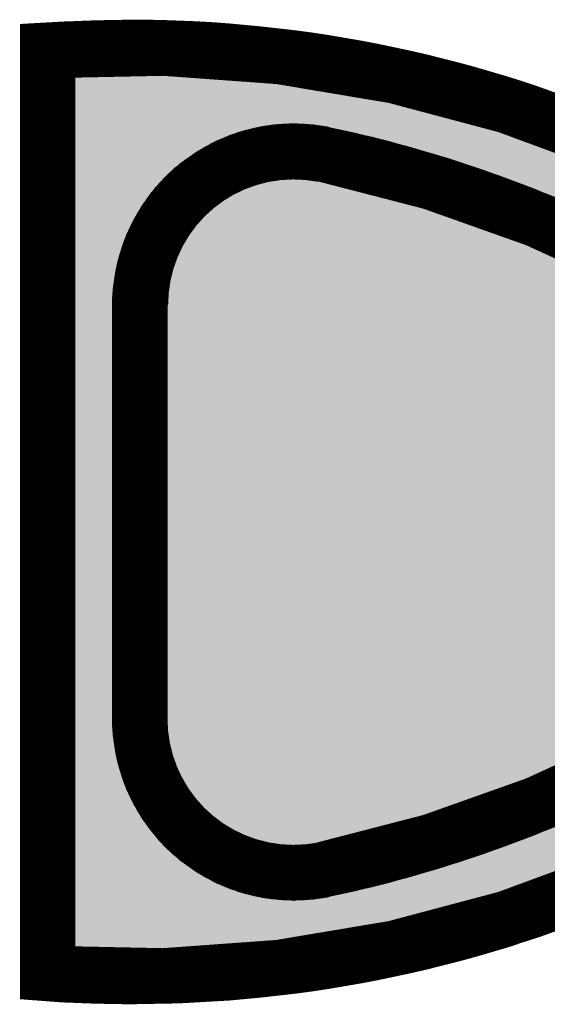
# Model space of a CAD drawing. Extents: x -71 to 41, y -26 to 59.
# Drawn here: x -32 to -32, y 2 to 2 of the extents above; entities that cross this region are included whole.
import ezdxf

# ---------------------------------------------------------------- set-up
doc = ezdxf.new("R2010")
doc.units = 0
doc.header["$MEASUREMENT"] = 0
doc.layers.add('Keine', color=7, linetype='Continuous')

# ---------------------------------------------------------------- blocks, each defined once
blk = doc.blocks.new('HATCH_121', base_point=(-32.079, 1.9339))
at = {"layer": 'Keine'}
blk.add_hatch(color=255, dxfattribs=at).paths.add_polyline_path([(-32.079, 1.9339), (-32.0829, 1.9302), (-32.0867, 1.9266), (-32.0906, 1.923), (-32.0946, 1.9195), (-32.0986, 1.916), (-32.1027, 1.9126), (-32.1068, 1.9092), (-32.1109, 1.9059), (-32.1151, 1.9026), (-32.1194, 1.8994), (-32.1237, 1.8962), (-32.128, 1.8931), (-32.1323, 1.8901), (-32.1367, 1.8871), (-32.1412, 1.8842), (-32.1456, 1.8813), (-32.1502, 1.8785), (-32.1547, 1.8758), (-32.1593, 1.8731), (-32.1639, 1.8704), (-32.1686, 1.8679), (-32.1732, 1.8654), (-32.178, 1.8629), (-32.1827, 1.8605), (-32.1875, 1.8582), (-32.1923, 1.856), (-32.1972, 1.8538), (-32.202, 1.8516), (-32.2069, 1.8496), (-32.2118, 1.8476), (-32.2168, 1.8456), (-32.2218, 1.8438), (-32.2268, 1.842), (-32.2318, 1.8402), (-32.2368, 1.8386), (-32.2419, 1.8369), (-32.247, 1.8354), (-32.2521, 1.8339), (-32.2572, 1.8325), (-32.2624, 1.8312), (-32.2675, 1.8299), (-32.2727, 1.8287), (-32.2779, 1.8276), (-32.2831, 1.8265), (-32.2883, 1.8255), (-32.2936, 1.8246), (-32.2988, 1.8237), (-32.3041, 1.8229), (-32.3093, 1.8222), (-32.3146, 1.8216), (-32.3199, 1.821), (-32.3252, 1.8205), (-32.3305, 1.82), (-32.3358, 1.8197), (-32.3411, 1.8194), (-32.3464, 1.8191), (-32.3517, 1.819), (-32.357, 1.8189), (-32.3623, 1.8188), (-32.3676, 1.8189), (-32.373, 1.819), (-32.3783, 1.8192), (-32.3836, 1.8194), (-32.3889, 1.8198), (-32.3889, 2.1198), (-32.3836, 2.1201), (-32.3783, 2.1203), (-32.373, 2.1205), (-32.3677, 2.1206), (-32.3623, 2.1207), (-32.357, 2.1207), (-32.3517, 2.1206), (-32.3464, 2.1204), (-32.3411, 2.1202), (-32.3358, 2.1199), (-32.3305, 2.1195), (-32.3252, 2.119), (-32.3199, 2.1185), (-32.3146, 2.1179), (-32.3093, 2.1173), (-32.3041, 2.1166), (-32.2988, 2.1158), (-32.2936, 2.1149), (-32.2883, 2.114), (-32.2831, 2.113), (-32.2779, 2.1119), (-32.2727, 2.1108), (-32.2675, 2.1096), (-32.2624, 2.1083), (-32.2572, 2.107), (-32.2521, 2.1056), (-32.247, 2.1041), (-32.2419, 2.1026), (-32.2368, 2.101), (-32.2318, 2.0993), (-32.2268, 2.0975), (-32.2218, 2.0957), (-32.2168, 2.0939), (-32.2119, 2.0919), (-32.2069, 2.0899), (-32.202, 2.0879), (-32.1972, 2.0857), (-32.1923, 2.0836), (-32.1875, 2.0813), (-32.1827, 2.079), (-32.178, 2.0766), (-32.1733, 2.0741), (-32.1686, 2.0716), (-32.1639, 2.0691), (-32.1593, 2.0664), (-32.1547, 2.0638), (-32.1502, 2.061), (-32.1456, 2.0582), (-32.1412, 2.0553), (-32.1367, 2.0524), (-32.1323, 2.0494), (-32.128, 2.0464), (-32.1237, 2.0433), (-32.1194, 2.0401), (-32.1151, 2.0369), (-32.111, 2.0337), (-32.1068, 2.0303), (-32.1027, 2.027), (-32.0986, 2.0235), (-32.0946, 2.02), (-32.0907, 2.0165), (-32.0867, 2.0129), (-32.0829, 2.0093), (-32.079, 2.0056), (-32.0786, 2.0052), (-32.0781, 2.0047), (-32.0777, 2.0043), (-32.0773, 2.0038), (-32.0769, 2.0033), (-32.0764, 2.0029), (-32.076, 2.0024), (-32.0756, 2.0019), (-32.0752, 2.0015), (-32.0748, 2.001), (-32.0744, 2.0005), (-32.0741, 2), (-32.0737, 1.9995), (-32.0733, 1.999), (-32.073, 1.9985), (-32.0726, 1.998), (-32.0723, 1.9974), (-32.0719, 1.9969), (-32.0716, 1.9964), (-32.0713, 1.9959), (-32.0709, 1.9953), (-32.0706, 1.9948), (-32.0703, 1.9942), (-32.07, 1.9937), (-32.0697, 1.9932), (-32.0694, 1.9926), (-32.0691, 1.992), (-32.0689, 1.9915), (-32.0686, 1.9909), (-32.0683, 1.9904), (-32.0681, 1.9898), (-32.0678, 1.9892), (-32.0676, 1.9886), (-32.0674, 1.9881), (-32.0671, 1.9875), (-32.0669, 1.9869), (-32.0667, 1.9863), (-32.0665, 1.9857), (-32.0663, 1.9851), (-32.0661, 1.9845), (-32.0659, 1.9839), (-32.0658, 1.9833), (-32.0656, 1.9827), (-32.0654, 1.9821), (-32.0653, 1.9815), (-32.0652, 1.9809), (-32.065, 1.9803), (-32.0649, 1.9797), (-32.0648, 1.9791), (-32.0647, 1.9785), (-32.0646, 1.9778), (-32.0645, 1.9772), (-32.0644, 1.9766), (-32.0643, 1.976), (-32.0642, 1.9754), (-32.0641, 1.9747), (-32.0641, 1.9741), (-32.064, 1.9735), (-32.064, 1.9729), (-32.064, 1.9723), (-32.0639, 1.9716), (-32.0639, 1.971), (-32.0639, 1.9704), (-32.0639, 1.9698), (-32.0639, 1.9691), (-32.0639, 1.9685), (-32.0639, 1.9679), (-32.064, 1.9673), (-32.064, 1.9666), (-32.064, 1.966), (-32.0641, 1.9654), (-32.0641, 1.9648), (-32.0642, 1.9642), (-32.0643, 1.9635), (-32.0644, 1.9629), (-32.0645, 1.9623), (-32.0646, 1.9617), (-32.0647, 1.9611), (-32.0648, 1.9604), (-32.0649, 1.9598), (-32.065, 1.9592), (-32.0652, 1.9586), (-32.0653, 1.958), (-32.0654, 1.9574), (-32.0656, 1.9568), (-32.0658, 1.9562), (-32.0659, 1.9556), (-32.0661, 1.955), (-32.0663, 1.9544), (-32.0665, 1.9538), (-32.0667, 1.9532), (-32.0669, 1.9526), (-32.0671, 1.952), (-32.0674, 1.9515), (-32.0676, 1.9509), (-32.0678, 1.9503), (-32.0681, 1.9497), (-32.0683, 1.9492), (-32.0686, 1.9486), (-32.0689, 1.948), (-32.0691, 1.9475), (-32.0694, 1.9469), (-32.0697, 1.9464), (-32.07, 1.9458), (-32.0703, 1.9453), (-32.0706, 1.9447), (-32.0709, 1.9442), (-32.0713, 1.9436), (-32.0716, 1.9431), (-32.0719, 1.9426), (-32.0723, 1.9421), (-32.0726, 1.9416), (-32.073, 1.941), (-32.0733, 1.9405), (-32.0737, 1.94), (-32.0741, 1.9395), (-32.0744, 1.939), (-32.0748, 1.9385), (-32.0752, 1.9381), (-32.0756, 1.9376), (-32.076, 1.9371), (-32.0764, 1.9366), (-32.0769, 1.9362), (-32.0773, 1.9357), (-32.0777, 1.9353), (-32.0781, 1.9348), (-32.0786, 1.9344)], flags=0)
at = {"layer": 'Keine', "color": 255, "linetype": 'Continuous', "const_width": 0.018}
blk.add_lwpolyline([(-32.2168, 1.8456), (-32.2218, 1.8438), (-32.2268, 1.842), (-32.2318, 1.8402), (-32.2368, 1.8386), (-32.2419, 1.8369), (-32.247, 1.8354), (-32.2521, 1.8339), (-32.2572, 1.8325), (-32.2624, 1.8312), (-32.2675, 1.8299), (-32.2727, 1.8287), (-32.2779, 1.8276), (-32.2831, 1.8265), (-32.2883, 1.8255), (-32.2936, 1.8246), (-32.2988, 1.8237), (-32.3041, 1.8229), (-32.3093, 1.8222), (-32.3146, 1.8216), (-32.3199, 1.821), (-32.3252, 1.8205), (-32.3305, 1.82), (-32.3358, 1.8197), (-32.3411, 1.8194), (-32.3464, 1.8191), (-32.3517, 1.819), (-32.357, 1.8189), (-32.3623, 1.8188), (-32.3676, 1.8189), (-32.373, 1.819), (-32.3783, 1.8192), (-32.3836, 1.8194), (-32.3889, 1.8198), (-32.3889, 2.1198), (-32.3836, 2.1201), (-32.3783, 2.1203), (-32.373, 2.1205), (-32.3677, 2.1206), (-32.3623, 2.1207), (-32.357, 2.1207), (-32.3517, 2.1206), (-32.3464, 2.1204), (-32.3411, 2.1202), (-32.3358, 2.1199), (-32.3305, 2.1195), (-32.3252, 2.119), (-32.3199, 2.1185), (-32.3146, 2.1179), (-32.3093, 2.1173), (-32.3041, 2.1166), (-32.2988, 2.1158), (-32.2936, 2.1149), (-32.2883, 2.114), (-32.2831, 2.113), (-32.2779, 2.1119), (-32.2727, 2.1108), (-32.2675, 2.1096), (-32.2624, 2.1083), (-32.2572, 2.107), (-32.2521, 2.1056), (-32.247, 2.1041), (-32.2419, 2.1026), (-32.2368, 2.101), (-32.2318, 2.0993), (-32.2268, 2.0975), (-32.2218, 2.0957), (-32.2168, 2.0939)], dxfattribs=at)
blk = doc.blocks.new('HATCH_122', base_point=(-32.2994, 1.8535))
at = {"layer": 'Keine'}
blk.add_hatch(color=255, dxfattribs=at).paths.add_polyline_path([(-32.2994, 1.8535), (-32.2966, 1.8541), (-32.2938, 1.8547), (-32.291, 1.8553), (-32.2883, 1.856), (-32.2855, 1.8566), (-32.2828, 1.8573), (-32.28, 1.858), (-32.2773, 1.8588), (-32.2745, 1.8595), (-32.2718, 1.8603), (-32.2691, 1.8611), (-32.2663, 1.8619), (-32.2636, 1.8627), (-32.2609, 1.8636), (-32.2582, 1.8644), (-32.2555, 1.8653), (-32.2528, 1.8662), (-32.2501, 1.8671), (-32.2474, 1.8681), (-32.2448, 1.869), (-32.2421, 1.87), (-32.2394, 1.871), (-32.2368, 1.872), (-32.2341, 1.873), (-32.2315, 1.8741), (-32.2289, 1.8751), (-32.2262, 1.8762), (-32.2236, 1.8773), (-32.221, 1.8784), (-32.2184, 1.8796), (-32.2158, 1.8807), (-32.2132, 1.8819), (-32.2106, 1.8831), (-32.2081, 1.8843), (-32.2055, 1.8855), (-32.203, 1.8868), (-32.2004, 1.8881), (-32.1979, 1.8893), (-32.1953, 1.8906), (-32.1928, 1.892), (-32.1903, 1.8933), (-32.1878, 1.8946), (-32.1853, 1.896), (-32.1828, 1.8974), (-32.1804, 1.8988), (-32.1779, 1.9002), (-32.1755, 1.9016), (-32.173, 1.9031), (-32.1706, 1.9046), (-32.1682, 1.906), (-32.1658, 1.9076), (-32.1634, 1.9091), (-32.161, 1.9106), (-32.1586, 1.9122), (-32.1562, 1.9137), (-32.1539, 1.9153), (-32.1515, 1.9169), (-32.1492, 1.9185), (-32.1469, 1.9202), (-32.1445, 1.9218), (-32.1422, 1.9235), (-32.14, 1.9252), (-32.1377, 1.9269), (-32.1354, 1.9286), (-32.1348, 1.929), (-32.1342, 1.9295), (-32.1336, 1.9299), (-32.133, 1.9304), (-32.1324, 1.9308), (-32.1318, 1.9313), (-32.1312, 1.9318), (-32.1306, 1.9323), (-32.1301, 1.9328), (-32.1295, 1.9333), (-32.129, 1.9338), (-32.1284, 1.9344), (-32.1279, 1.9349), (-32.1274, 1.9355), (-32.1269, 1.936), (-32.1264, 1.9366), (-32.1259, 1.9371), (-32.1254, 1.9377), (-32.1249, 1.9383), (-32.1244, 1.9389), (-32.124, 1.9395), (-32.1235, 1.9401), (-32.1231, 1.9407), (-32.1226, 1.9413), (-32.1222, 1.9419), (-32.1218, 1.9426), (-32.1214, 1.9432), (-32.121, 1.9439), (-32.1206, 1.9445), (-32.1202, 1.9452), (-32.1199, 1.9458), (-32.1195, 1.9465), (-32.1192, 1.9472), (-32.1188, 1.9478), (-32.1185, 1.9485), (-32.1182, 1.9492), (-32.1179, 1.9499), (-32.1176, 1.9506), (-32.1173, 1.9513), (-32.117, 1.952), (-32.1168, 1.9527), (-32.1165, 1.9534), (-32.1163, 1.9541), (-32.116, 1.9549), (-32.1158, 1.9556), (-32.1156, 1.9563), (-32.1154, 1.957), (-32.1152, 1.9578), (-32.115, 1.9585), (-32.1149, 1.9593), (-32.1147, 1.96), (-32.1146, 1.9607), (-32.1145, 1.9615), (-32.1143, 1.9622), (-32.1142, 1.963), (-32.1141, 1.9637), (-32.114, 1.9645), (-32.114, 1.9652), (-32.1139, 1.966), (-32.1139, 1.9667), (-32.1138, 1.9675), (-32.1138, 1.9682), (-32.1138, 1.969), (-32.1138, 1.9698), (-32.1138, 1.9705), (-32.1138, 1.9713), (-32.1138, 1.972), (-32.1139, 1.9728), (-32.1139, 1.9735), (-32.114, 1.9743), (-32.114, 1.975), (-32.1141, 1.9758), (-32.1142, 1.9765), (-32.1143, 1.9773), (-32.1145, 1.978), (-32.1146, 1.9788), (-32.1147, 1.9795), (-32.1149, 1.9803), (-32.115, 1.981), (-32.1152, 1.9817), (-32.1154, 1.9825), (-32.1156, 1.9832), (-32.1158, 1.9839), (-32.116, 1.9846), (-32.1163, 1.9854), (-32.1165, 1.9861), (-32.1168, 1.9868), (-32.117, 1.9875), (-32.1173, 1.9882), (-32.1176, 1.9889), (-32.1179, 1.9896), (-32.1182, 1.9903), (-32.1185, 1.991), (-32.1188, 1.9917), (-32.1192, 1.9923), (-32.1195, 1.993), (-32.1199, 1.9937), (-32.1202, 1.9943), (-32.1206, 1.995), (-32.121, 1.9957), (-32.1214, 1.9963), (-32.1218, 1.9969), (-32.1222, 1.9976), (-32.1226, 1.9982), (-32.1231, 1.9988), (-32.1235, 1.9994), (-32.124, 2), (-32.1244, 2.0006), (-32.1249, 2.0012), (-32.1254, 2.0018), (-32.1259, 2.0024), (-32.1264, 2.0029), (-32.1269, 2.0035), (-32.1274, 2.0041), (-32.1279, 2.0046), (-32.1284, 2.0051), (-32.129, 2.0057), (-32.1295, 2.0062), (-32.1301, 2.0067), (-32.1306, 2.0072), (-32.1312, 2.0077), (-32.1318, 2.0082), (-32.1324, 2.0087), (-32.133, 2.0091), (-32.1336, 2.0096), (-32.1342, 2.0101), (-32.1348, 2.0105), (-32.1354, 2.0109), (-32.1377, 2.0127), (-32.14, 2.0143), (-32.1422, 2.016), (-32.1445, 2.0177), (-32.1469, 2.0193), (-32.1492, 2.021), (-32.1515, 2.0226), (-32.1539, 2.0242), (-32.1562, 2.0258), (-32.1586, 2.0274), (-32.161, 2.0289), (-32.1634, 2.0304), (-32.1658, 2.032), (-32.1682, 2.0335), (-32.1706, 2.035), (-32.173, 2.0364), (-32.1755, 2.0379), (-32.1779, 2.0393), (-32.1804, 2.0407), (-32.1828, 2.0421), (-32.1853, 2.0435), (-32.1878, 2.0449), (-32.1903, 2.0462), (-32.1928, 2.0476), (-32.1953, 2.0489), (-32.1979, 2.0502), (-32.2004, 2.0515), (-32.203, 2.0527), (-32.2055, 2.054), (-32.2081, 2.0552), (-32.2106, 2.0564), (-32.2132, 2.0576), (-32.2158, 2.0588), (-32.2184, 2.0599), (-32.221, 2.0611), (-32.2236, 2.0622), (-32.2262, 2.0633), (-32.2289, 2.0644), (-32.2315, 2.0654), (-32.2341, 2.0665), (-32.2368, 2.0675), (-32.2394, 2.0685), (-32.2421, 2.0695), (-32.2448, 2.0705), (-32.2474, 2.0714), (-32.2501, 2.0724), (-32.2528, 2.0733), (-32.2555, 2.0742), (-32.2582, 2.0751), (-32.2609, 2.076), (-32.2636, 2.0768), (-32.2663, 2.0776), (-32.2691, 2.0784), (-32.2718, 2.0792), (-32.2745, 2.08), (-32.2773, 2.0807), (-32.28, 2.0815), (-32.2828, 2.0822), (-32.2855, 2.0829), (-32.2883, 2.0835), (-32.291, 2.0842), (-32.2938, 2.0848), (-32.2966, 2.0854), (-32.2994, 2.086), (-32.3, 2.0862), (-32.3007, 2.0863), (-32.3014, 2.0864), (-32.3021, 2.0865), (-32.3028, 2.0866), (-32.3034, 2.0867), (-32.3041, 2.0867), (-32.3048, 2.0868), (-32.3055, 2.0868), (-32.3062, 2.0869), (-32.3069, 2.0869), (-32.3076, 2.0869), (-32.3083, 2.087), (-32.3089, 2.087), (-32.3096, 2.087), (-32.3103, 2.0869), (-32.311, 2.0869), (-32.3117, 2.0869), (-32.3124, 2.0868), (-32.3131, 2.0868), (-32.3138, 2.0867), (-32.3144, 2.0867), (-32.3151, 2.0866), (-32.3158, 2.0865), (-32.3165, 2.0864), (-32.3172, 2.0863), (-32.3178, 2.0862), (-32.3185, 2.086), (-32.3192, 2.0859), (-32.3199, 2.0857), (-32.3205, 2.0856), (-32.3212, 2.0854), (-32.3219, 2.0852), (-32.3225, 2.0851), (-32.3232, 2.0849), (-32.3239, 2.0847), (-32.3245, 2.0845), (-32.3252, 2.0842), (-32.3258, 2.084), (-32.3265, 2.0838), (-32.3271, 2.0835), (-32.3277, 2.0833), (-32.3284, 2.083), (-32.329, 2.0827), (-32.3296, 2.0825), (-32.3303, 2.0822), (-32.3309, 2.0819), (-32.3315, 2.0816), (-32.3321, 2.0812), (-32.3327, 2.0809), (-32.3333, 2.0806), (-32.3339, 2.0802), (-32.3345, 2.0799), (-32.3351, 2.0795), (-32.3357, 2.0792), (-32.3363, 2.0788), (-32.3368, 2.0784), (-32.3374, 2.078), (-32.338, 2.0776), (-32.3385, 2.0772), (-32.3391, 2.0768), (-32.3396, 2.0764), (-32.3402, 2.076), (-32.3407, 2.0755), (-32.3412, 2.0751), (-32.3418, 2.0747), (-32.3423, 2.0742), (-32.3428, 2.0737), (-32.3433, 2.0733), (-32.3438, 2.0728), (-32.3443, 2.0723), (-32.3448, 2.0718), (-32.3452, 2.0713), (-32.3457, 2.0708), (-32.3462, 2.0703), (-32.3466, 2.0698), (-32.3471, 2.0693), (-32.3475, 2.0687), (-32.3479, 2.0682), (-32.3484, 2.0677), (-32.3488, 2.0671), (-32.3492, 2.0666), (-32.3496, 2.066), (-32.35, 2.0654), (-32.3504, 2.0649), (-32.3508, 2.0643), (-32.3511, 2.0637), (-32.3515, 2.0631), (-32.3519, 2.0625), (-32.3522, 2.0619), (-32.3525, 2.0614), (-32.3529, 2.0607), (-32.3532, 2.0601), (-32.3535, 2.0595), (-32.3538, 2.0589), (-32.3541, 2.0583), (-32.3544, 2.0577), (-32.3547, 2.057), (-32.355, 2.0564), (-32.3552, 2.0558), (-32.3555, 2.0551), (-32.3557, 2.0545), (-32.356, 2.0538), (-32.3562, 2.0532), (-32.3564, 2.0525), (-32.3566, 2.0519), (-32.3568, 2.0512), (-32.357, 2.0506), (-32.3572, 2.0499), (-32.3574, 2.0492), (-32.3575, 2.0486), (-32.3577, 2.0479), (-32.3578, 2.0472), (-32.358, 2.0465), (-32.3581, 2.0459), (-32.3582, 2.0452), (-32.3583, 2.0445), (-32.3584, 2.0438), (-32.3585, 2.0431), (-32.3586, 2.0425), (-32.3587, 2.0418), (-32.3587, 2.0411), (-32.3588, 2.0404), (-32.3588, 2.0397), (-32.3589, 2.039), (-32.3589, 2.0383), (-32.3589, 2.0377), (-32.3589, 2.037), (-32.3589, 1.9025), (-32.3589, 1.9019), (-32.3589, 1.9012), (-32.3589, 1.9005), (-32.3588, 1.8998), (-32.3588, 1.8991), (-32.3587, 1.8984), (-32.3587, 1.8977), (-32.3586, 1.8971), (-32.3585, 1.8964), (-32.3584, 1.8957), (-32.3583, 1.895), (-32.3582, 1.8943), (-32.3581, 1.8936), (-32.358, 1.893), (-32.3578, 1.8923), (-32.3577, 1.8916), (-32.3575, 1.891), (-32.3574, 1.8903), (-32.3572, 1.8896), (-32.357, 1.889), (-32.3568, 1.8883), (-32.3566, 1.8876), (-32.3564, 1.887), (-32.3562, 1.8863), (-32.356, 1.8857), (-32.3557, 1.885), (-32.3555, 1.8844), (-32.3552, 1.8837), (-32.355, 1.8831), (-32.3547, 1.8825), (-32.3544, 1.8818), (-32.3541, 1.8812), (-32.3538, 1.8806), (-32.3535, 1.88), (-32.3532, 1.8794), (-32.3529, 1.8788), (-32.3525, 1.8782), (-32.3522, 1.8776), (-32.3519, 1.877), (-32.3515, 1.8764), (-32.3511, 1.8758), (-32.3508, 1.8752), (-32.3504, 1.8746), (-32.35, 1.8741), (-32.3496, 1.8735), (-32.3492, 1.873), (-32.3488, 1.8724), (-32.3484, 1.8719), (-32.3479, 1.8713), (-32.3475, 1.8708), (-32.3471, 1.8703), (-32.3466, 1.8697), (-32.3462, 1.8692), (-32.3457, 1.8687), (-32.3452, 1.8682), (-32.3448, 1.8677), (-32.3443, 1.8672), (-32.3438, 1.8667), (-32.3433, 1.8663), (-32.3428, 1.8658), (-32.3423, 1.8653), (-32.3418, 1.8649), (-32.3412, 1.8644), (-32.3407, 1.864), (-32.3402, 1.8635), (-32.3396, 1.8631), (-32.3391, 1.8627), (-32.3385, 1.8623), (-32.338, 1.8619), (-32.3374, 1.8615), (-32.3368, 1.8611), (-32.3363, 1.8607), (-32.3357, 1.8603), (-32.3351, 1.86), (-32.3345, 1.8596), (-32.3339, 1.8593), (-32.3333, 1.8589), (-32.3327, 1.8586), (-32.3321, 1.8583), (-32.3315, 1.858), (-32.3309, 1.8576), (-32.3303, 1.8573), (-32.3296, 1.8571), (-32.329, 1.8568), (-32.3284, 1.8565), (-32.3277, 1.8562), (-32.3271, 1.856), (-32.3265, 1.8557), (-32.3258, 1.8555), (-32.3252, 1.8553), (-32.3245, 1.8551), (-32.3239, 1.8548), (-32.3232, 1.8546), (-32.3225, 1.8544), (-32.3219, 1.8543), (-32.3212, 1.8541), (-32.3205, 1.8539), (-32.3199, 1.8538), (-32.3192, 1.8536), (-32.3185, 1.8535), (-32.3178, 1.8534), (-32.3172, 1.8532), (-32.3165, 1.8531), (-32.3158, 1.853), (-32.3151, 1.8529), (-32.3144, 1.8529), (-32.3138, 1.8528), (-32.3131, 1.8527), (-32.3124, 1.8527), (-32.3117, 1.8526), (-32.311, 1.8526), (-32.3103, 1.8526), (-32.3096, 1.8526), (-32.3089, 1.8525), (-32.3083, 1.8526), (-32.3076, 1.8526), (-32.3069, 1.8526), (-32.3062, 1.8526), (-32.3055, 1.8527), (-32.3048, 1.8527), (-32.3041, 1.8528), (-32.3034, 1.8528), (-32.3028, 1.8529), (-32.3021, 1.853), (-32.3014, 1.8531), (-32.3007, 1.8532), (-32.3, 1.8533)], flags=0)
at = {"layer": 'Keine', "color": 255, "linetype": 'Continuous', "const_width": 0.018}
blk.add_lwpolyline([(-32.2158, 2.0588), (-32.2184, 2.0599), (-32.221, 2.0611), (-32.2236, 2.0622), (-32.2262, 2.0633), (-32.2289, 2.0644), (-32.2315, 2.0654), (-32.2341, 2.0665), (-32.2368, 2.0675), (-32.2394, 2.0685), (-32.2421, 2.0695), (-32.2448, 2.0705), (-32.2474, 2.0714), (-32.2501, 2.0724), (-32.2528, 2.0733), (-32.2555, 2.0742), (-32.2582, 2.0751), (-32.2609, 2.076), (-32.2636, 2.0768), (-32.2663, 2.0776), (-32.2691, 2.0784), (-32.2718, 2.0792), (-32.2745, 2.08), (-32.2773, 2.0807), (-32.28, 2.0815), (-32.2828, 2.0822), (-32.2855, 2.0829), (-32.2883, 2.0835), (-32.291, 2.0842), (-32.2938, 2.0848), (-32.2966, 2.0854), (-32.2994, 2.086), (-32.3, 2.0862), (-32.3007, 2.0863), (-32.3014, 2.0864), (-32.3021, 2.0865), (-32.3028, 2.0866), (-32.3034, 2.0867), (-32.3041, 2.0867), (-32.3048, 2.0868), (-32.3055, 2.0868), (-32.3062, 2.0869), (-32.3069, 2.0869), (-32.3076, 2.0869), (-32.3083, 2.087), (-32.3089, 2.087), (-32.3096, 2.087), (-32.3103, 2.0869), (-32.311, 2.0869), (-32.3117, 2.0869), (-32.3124, 2.0868), (-32.3131, 2.0868), (-32.3138, 2.0867), (-32.3144, 2.0867), (-32.3151, 2.0866), (-32.3158, 2.0865), (-32.3165, 2.0864), (-32.3172, 2.0863), (-32.3178, 2.0862), (-32.3185, 2.086), (-32.3192, 2.0859), (-32.3199, 2.0857), (-32.3205, 2.0856), (-32.3212, 2.0854), (-32.3219, 2.0852), (-32.3225, 2.0851), (-32.3232, 2.0849), (-32.3239, 2.0847), (-32.3245, 2.0845), (-32.3252, 2.0842), (-32.3258, 2.084), (-32.3265, 2.0838), (-32.3271, 2.0835), (-32.3277, 2.0833), (-32.3284, 2.083), (-32.329, 2.0827), (-32.3296, 2.0825), (-32.3303, 2.0822), (-32.3309, 2.0819), (-32.3315, 2.0816), (-32.3321, 2.0812), (-32.3327, 2.0809), (-32.3333, 2.0806), (-32.3339, 2.0802), (-32.3345, 2.0799), (-32.3351, 2.0795), (-32.3357, 2.0792), (-32.3363, 2.0788), (-32.3368, 2.0784), (-32.3374, 2.078), (-32.338, 2.0776), (-32.3385, 2.0772), (-32.3391, 2.0768), (-32.3396, 2.0764), (-32.3402, 2.076), (-32.3407, 2.0755), (-32.3412, 2.0751), (-32.3418, 2.0747), (-32.3423, 2.0742), (-32.3428, 2.0737), (-32.3433, 2.0733), (-32.3438, 2.0728), (-32.3443, 2.0723), (-32.3448, 2.0718), (-32.3452, 2.0713), (-32.3457, 2.0708), (-32.3462, 2.0703), (-32.3466, 2.0698), (-32.3471, 2.0693), (-32.3475, 2.0687), (-32.3479, 2.0682), (-32.3484, 2.0677), (-32.3488, 2.0671), (-32.3492, 2.0666), (-32.3496, 2.066), (-32.35, 2.0654), (-32.3504, 2.0649), (-32.3508, 2.0643), (-32.3511, 2.0637), (-32.3515, 2.0631), (-32.3519, 2.0625), (-32.3522, 2.0619), (-32.3525, 2.0614), (-32.3529, 2.0607), (-32.3532, 2.0601), (-32.3535, 2.0595), (-32.3538, 2.0589), (-32.3541, 2.0583), (-32.3544, 2.0577), (-32.3547, 2.057), (-32.355, 2.0564), (-32.3552, 2.0558), (-32.3555, 2.0551), (-32.3557, 2.0545), (-32.356, 2.0538), (-32.3562, 2.0532), (-32.3564, 2.0525), (-32.3566, 2.0519), (-32.3568, 2.0512), (-32.357, 2.0506), (-32.3572, 2.0499), (-32.3574, 2.0492), (-32.3575, 2.0486), (-32.3577, 2.0479), (-32.3578, 2.0472), (-32.358, 2.0465), (-32.3581, 2.0459), (-32.3582, 2.0452), (-32.3583, 2.0445), (-32.3584, 2.0438), (-32.3585, 2.0431), (-32.3586, 2.0425), (-32.3587, 2.0418), (-32.3587, 2.0411), (-32.3588, 2.0404), (-32.3588, 2.0397), (-32.3589, 2.039), (-32.3589, 2.0383), (-32.3589, 2.0377), (-32.3589, 2.037), (-32.3589, 1.9025), (-32.3589, 1.9019), (-32.3589, 1.9012), (-32.3589, 1.9005), (-32.3588, 1.8998), (-32.3588, 1.8991), (-32.3587, 1.8984), (-32.3587, 1.8977), (-32.3586, 1.8971), (-32.3585, 1.8964), (-32.3584, 1.8957), (-32.3583, 1.895), (-32.3582, 1.8943), (-32.3581, 1.8936), (-32.358, 1.893), (-32.3578, 1.8923), (-32.3577, 1.8916), (-32.3575, 1.891), (-32.3574, 1.8903), (-32.3572, 1.8896), (-32.357, 1.889), (-32.3568, 1.8883), (-32.3566, 1.8876), (-32.3564, 1.887), (-32.3562, 1.8863), (-32.356, 1.8857), (-32.3557, 1.885), (-32.3555, 1.8844), (-32.3552, 1.8837), (-32.355, 1.8831), (-32.3547, 1.8825), (-32.3544, 1.8818), (-32.3541, 1.8812), (-32.3538, 1.8806), (-32.3535, 1.88), (-32.3532, 1.8794), (-32.3529, 1.8788), (-32.3525, 1.8782), (-32.3522, 1.8776), (-32.3519, 1.877), (-32.3515, 1.8764), (-32.3511, 1.8758), (-32.3508, 1.8752), (-32.3504, 1.8746), (-32.35, 1.8741), (-32.3496, 1.8735), (-32.3492, 1.873), (-32.3488, 1.8724), (-32.3484, 1.8719), (-32.3479, 1.8713), (-32.3475, 1.8708), (-32.3471, 1.8703), (-32.3466, 1.8697), (-32.3462, 1.8692), (-32.3457, 1.8687), (-32.3452, 1.8682), (-32.3448, 1.8677), (-32.3443, 1.8672), (-32.3438, 1.8667), (-32.3433, 1.8663), (-32.3428, 1.8658), (-32.3423, 1.8653), (-32.3418, 1.8649), (-32.3412, 1.8644), (-32.3407, 1.864), (-32.3402, 1.8635), (-32.3396, 1.8631), (-32.3391, 1.8627), (-32.3385, 1.8623), (-32.338, 1.8619), (-32.3374, 1.8615), (-32.3368, 1.8611), (-32.3363, 1.8607), (-32.3357, 1.8603), (-32.3351, 1.86), (-32.3345, 1.8596), (-32.3339, 1.8593), (-32.3333, 1.8589), (-32.3327, 1.8586), (-32.3321, 1.8583), (-32.3315, 1.858), (-32.3309, 1.8576), (-32.3303, 1.8573), (-32.3296, 1.8571), (-32.329, 1.8568), (-32.3284, 1.8565), (-32.3277, 1.8562), (-32.3271, 1.856), (-32.3265, 1.8557), (-32.3258, 1.8555), (-32.3252, 1.8553), (-32.3245, 1.8551), (-32.3239, 1.8548), (-32.3232, 1.8546), (-32.3225, 1.8544), (-32.3219, 1.8543), (-32.3212, 1.8541), (-32.3205, 1.8539), (-32.3199, 1.8538), (-32.3192, 1.8536), (-32.3185, 1.8535), (-32.3178, 1.8534), (-32.3172, 1.8532), (-32.3165, 1.8531), (-32.3158, 1.853), (-32.3151, 1.8529), (-32.3144, 1.8529), (-32.3138, 1.8528), (-32.3131, 1.8527), (-32.3124, 1.8527), (-32.3117, 1.8526), (-32.311, 1.8526), (-32.3103, 1.8526), (-32.3096, 1.8526), (-32.3089, 1.8525), (-32.3083, 1.8526), (-32.3076, 1.8526), (-32.3069, 1.8526), (-32.3062, 1.8526), (-32.3055, 1.8527), (-32.3048, 1.8527), (-32.3041, 1.8528), (-32.3034, 1.8528), (-32.3028, 1.8529), (-32.3021, 1.853), (-32.3014, 1.8531), (-32.3007, 1.8532), (-32.3, 1.8533), (-32.2994, 1.8535), (-32.2994, 1.8535), (-32.2966, 1.8541), (-32.2938, 1.8547), (-32.291, 1.8553), (-32.2883, 1.856), (-32.2855, 1.8566), (-32.2828, 1.8573), (-32.28, 1.858), (-32.2773, 1.8588), (-32.2745, 1.8595), (-32.2718, 1.8603), (-32.2691, 1.8611), (-32.2663, 1.8619), (-32.2636, 1.8627), (-32.2609, 1.8636), (-32.2582, 1.8644), (-32.2555, 1.8653), (-32.2528, 1.8662), (-32.2501, 1.8671), (-32.2474, 1.8681), (-32.2448, 1.869), (-32.2421, 1.87), (-32.2394, 1.871), (-32.2368, 1.872), (-32.2341, 1.873), (-32.2315, 1.8741), (-32.2289, 1.8751), (-32.2262, 1.8762), (-32.2236, 1.8773), (-32.221, 1.8784), (-32.2184, 1.8796), (-32.2158, 1.8807)], dxfattribs=at)

msp = doc.modelspace()

# ---------------------------------------------------------------- linework, layer by layer
at = {"layer": 'Keine', "color": 255, "linetype": 'Continuous', "const_width": 0.018}
for points in [[(-32.2168, 1.8456), (-32.2218, 1.8438), (-32.2268, 1.842), (-32.2318, 1.8402), (-32.2368, 1.8386), (-32.2419, 1.8369), (-32.247, 1.8354), (-32.2521, 1.8339), (-32.2572, 1.8325), (-32.2624, 1.8312), (-32.2675, 1.8299), (-32.2727, 1.8287), (-32.2779, 1.8276), (-32.2831, 1.8265), (-32.2883, 1.8255), (-32.2936, 1.8246), (-32.2988, 1.8237), (-32.3041, 1.8229), (-32.3093, 1.8222), (-32.3146, 1.8216), (-32.3199, 1.821), (-32.3252, 1.8205), (-32.3305, 1.82), (-32.3358, 1.8197), (-32.3411, 1.8194), (-32.3464, 1.8191), (-32.3517, 1.819), (-32.357, 1.8189), (-32.3623, 1.8188), (-32.3676, 1.8189), (-32.373, 1.819), (-32.3783, 1.8192), (-32.3836, 1.8194), (-32.3889, 1.8198), (-32.3889, 2.1198), (-32.3836, 2.1201), (-32.3783, 2.1203), (-32.373, 2.1205), (-32.3677, 2.1206), (-32.3623, 2.1207), (-32.357, 2.1207), (-32.3517, 2.1206), (-32.3464, 2.1204), (-32.3411, 2.1202), (-32.3358, 2.1199), (-32.3305, 2.1195), (-32.3252, 2.119), (-32.3199, 2.1185), (-32.3146, 2.1179), (-32.3093, 2.1173), (-32.3041, 2.1166), (-32.2988, 2.1158), (-32.2936, 2.1149), (-32.2883, 2.114), (-32.2831, 2.113), (-32.2779, 2.1119), (-32.2727, 2.1108), (-32.2675, 2.1096), (-32.2624, 2.1083), (-32.2572, 2.107), (-32.2521, 2.1056), (-32.247, 2.1041), (-32.2419, 2.1026), (-32.2368, 2.101), (-32.2318, 2.0993), (-32.2268, 2.0975), (-32.2218, 2.0957), (-32.2168, 2.0939)], [(-32.2168, 1.8456), (-32.2218, 1.8438), (-32.2268, 1.842), (-32.2318, 1.8402), (-32.2368, 1.8386), (-32.2419, 1.8369), (-32.247, 1.8354), (-32.2521, 1.8339), (-32.2572, 1.8325), (-32.2624, 1.8312), (-32.2675, 1.8299), (-32.2727, 1.8287), (-32.2779, 1.8276), (-32.2831, 1.8265), (-32.2883, 1.8255), (-32.2936, 1.8246), (-32.2988, 1.8237), (-32.3041, 1.8229), (-32.3093, 1.8222), (-32.3146, 1.8216), (-32.3199, 1.821), (-32.3252, 1.8205), (-32.3305, 1.82), (-32.3358, 1.8197), (-32.3411, 1.8194), (-32.3464, 1.8191), (-32.3517, 1.819), (-32.357, 1.8189), (-32.3623, 1.8188), (-32.3676, 1.8189), (-32.373, 1.819), (-32.3783, 1.8192), (-32.3836, 1.8194), (-32.3889, 1.8198), (-32.3889, 2.1198), (-32.3836, 2.1201), (-32.3783, 2.1203), (-32.373, 2.1205), (-32.3677, 2.1206), (-32.3623, 2.1207), (-32.357, 2.1207), (-32.3517, 2.1206), (-32.3464, 2.1204), (-32.3411, 2.1202), (-32.3358, 2.1199), (-32.3305, 2.1195), (-32.3252, 2.119), (-32.3199, 2.1185), (-32.3146, 2.1179), (-32.3093, 2.1173), (-32.3041, 2.1166), (-32.2988, 2.1158), (-32.2936, 2.1149), (-32.2883, 2.114), (-32.2831, 2.113), (-32.2779, 2.1119), (-32.2727, 2.1108), (-32.2675, 2.1096), (-32.2624, 2.1083), (-32.2572, 2.107), (-32.2521, 2.1056), (-32.247, 2.1041), (-32.2419, 2.1026), (-32.2368, 2.101), (-32.2318, 2.0993), (-32.2268, 2.0975), (-32.2218, 2.0957), (-32.2168, 2.0939)], [(-32.2158, 2.0588), (-32.2184, 2.0599), (-32.221, 2.0611), (-32.2236, 2.0622), (-32.2262, 2.0633), (-32.2289, 2.0644), (-32.2315, 2.0654), (-32.2341, 2.0665), (-32.2368, 2.0675), (-32.2394, 2.0685), (-32.2421, 2.0695), (-32.2448, 2.0705), (-32.2474, 2.0714), (-32.2501, 2.0724), (-32.2528, 2.0733), (-32.2555, 2.0742), (-32.2582, 2.0751), (-32.2609, 2.076), (-32.2636, 2.0768), (-32.2663, 2.0776), (-32.2691, 2.0784), (-32.2718, 2.0792), (-32.2745, 2.08), (-32.2773, 2.0807), (-32.28, 2.0815), (-32.2828, 2.0822), (-32.2855, 2.0829), (-32.2883, 2.0835), (-32.291, 2.0842), (-32.2938, 2.0848), (-32.2966, 2.0854), (-32.2994, 2.086), (-32.3, 2.0862), (-32.3007, 2.0863), (-32.3014, 2.0864), (-32.3021, 2.0865), (-32.3028, 2.0866), (-32.3034, 2.0867), (-32.3041, 2.0867), (-32.3048, 2.0868), (-32.3055, 2.0868), (-32.3062, 2.0869), (-32.3069, 2.0869), (-32.3076, 2.0869), (-32.3083, 2.087), (-32.3089, 2.087), (-32.3096, 2.087), (-32.3103, 2.0869), (-32.311, 2.0869), (-32.3117, 2.0869), (-32.3124, 2.0868), (-32.3131, 2.0868), (-32.3138, 2.0867), (-32.3144, 2.0867), (-32.3151, 2.0866), (-32.3158, 2.0865), (-32.3165, 2.0864), (-32.3172, 2.0863), (-32.3178, 2.0862), (-32.3185, 2.086), (-32.3192, 2.0859), (-32.3199, 2.0857), (-32.3205, 2.0856), (-32.3212, 2.0854), (-32.3219, 2.0852), (-32.3225, 2.0851), (-32.3232, 2.0849), (-32.3239, 2.0847), (-32.3245, 2.0845), (-32.3252, 2.0842), (-32.3258, 2.084), (-32.3265, 2.0838), (-32.3271, 2.0835), (-32.3277, 2.0833), (-32.3284, 2.083), (-32.329, 2.0827), (-32.3296, 2.0825), (-32.3303, 2.0822), (-32.3309, 2.0819), (-32.3315, 2.0816), (-32.3321, 2.0812), (-32.3327, 2.0809), (-32.3333, 2.0806), (-32.3339, 2.0802), (-32.3345, 2.0799), (-32.3351, 2.0795), (-32.3357, 2.0792), (-32.3363, 2.0788), (-32.3368, 2.0784), (-32.3374, 2.078), (-32.338, 2.0776), (-32.3385, 2.0772), (-32.3391, 2.0768), (-32.3396, 2.0764), (-32.3402, 2.076), (-32.3407, 2.0755), (-32.3412, 2.0751), (-32.3418, 2.0747), (-32.3423, 2.0742), (-32.3428, 2.0737), (-32.3433, 2.0733), (-32.3438, 2.0728), (-32.3443, 2.0723), (-32.3448, 2.0718), (-32.3452, 2.0713), (-32.3457, 2.0708), (-32.3462, 2.0703), (-32.3466, 2.0698), (-32.3471, 2.0693), (-32.3475, 2.0687), (-32.3479, 2.0682), (-32.3484, 2.0677), (-32.3488, 2.0671), (-32.3492, 2.0666), (-32.3496, 2.066), (-32.35, 2.0654), (-32.3504, 2.0649), (-32.3508, 2.0643), (-32.3511, 2.0637), (-32.3515, 2.0631), (-32.3519, 2.0625), (-32.3522, 2.0619), (-32.3525, 2.0614), (-32.3529, 2.0607), (-32.3532, 2.0601), (-32.3535, 2.0595), (-32.3538, 2.0589), (-32.3541, 2.0583), (-32.3544, 2.0577), (-32.3547, 2.057), (-32.355, 2.0564), (-32.3552, 2.0558), (-32.3555, 2.0551), (-32.3557, 2.0545), (-32.356, 2.0538), (-32.3562, 2.0532), (-32.3564, 2.0525), (-32.3566, 2.0519), (-32.3568, 2.0512), (-32.357, 2.0506), (-32.3572, 2.0499), (-32.3574, 2.0492), (-32.3575, 2.0486), (-32.3577, 2.0479), (-32.3578, 2.0472), (-32.358, 2.0465), (-32.3581, 2.0459), (-32.3582, 2.0452), (-32.3583, 2.0445), (-32.3584, 2.0438), (-32.3585, 2.0431), (-32.3586, 2.0425), (-32.3587, 2.0418), (-32.3587, 2.0411), (-32.3588, 2.0404), (-32.3588, 2.0397), (-32.3589, 2.039), (-32.3589, 2.0383), (-32.3589, 2.0377), (-32.3589, 2.037), (-32.3589, 1.9025), (-32.3589, 1.9019), (-32.3589, 1.9012), (-32.3589, 1.9005), (-32.3588, 1.8998), (-32.3588, 1.8991), (-32.3587, 1.8984), (-32.3587, 1.8977), (-32.3586, 1.8971), (-32.3585, 1.8964), (-32.3584, 1.8957), (-32.3583, 1.895), (-32.3582, 1.8943), (-32.3581, 1.8936), (-32.358, 1.893), (-32.3578, 1.8923), (-32.3577, 1.8916), (-32.3575, 1.891), (-32.3574, 1.8903), (-32.3572, 1.8896), (-32.357, 1.889), (-32.3568, 1.8883), (-32.3566, 1.8876), (-32.3564, 1.887), (-32.3562, 1.8863), (-32.356, 1.8857), (-32.3557, 1.885), (-32.3555, 1.8844), (-32.3552, 1.8837), (-32.355, 1.8831), (-32.3547, 1.8825), (-32.3544, 1.8818), (-32.3541, 1.8812), (-32.3538, 1.8806), (-32.3535, 1.88), (-32.3532, 1.8794), (-32.3529, 1.8788), (-32.3525, 1.8782), (-32.3522, 1.8776), (-32.3519, 1.877), (-32.3515, 1.8764), (-32.3511, 1.8758), (-32.3508, 1.8752), (-32.3504, 1.8746), (-32.35, 1.8741), (-32.3496, 1.8735), (-32.3492, 1.873), (-32.3488, 1.8724), (-32.3484, 1.8719), (-32.3479, 1.8713), (-32.3475, 1.8708), (-32.3471, 1.8703), (-32.3466, 1.8697), (-32.3462, 1.8692), (-32.3457, 1.8687), (-32.3452, 1.8682), (-32.3448, 1.8677), (-32.3443, 1.8672), (-32.3438, 1.8667), (-32.3433, 1.8663), (-32.3428, 1.8658), (-32.3423, 1.8653), (-32.3418, 1.8649), (-32.3412, 1.8644), (-32.3407, 1.864), (-32.3402, 1.8635), (-32.3396, 1.8631), (-32.3391, 1.8627), (-32.3385, 1.8623), (-32.338, 1.8619), (-32.3374, 1.8615), (-32.3368, 1.8611), (-32.3363, 1.8607), (-32.3357, 1.8603), (-32.3351, 1.86), (-32.3345, 1.8596), (-32.3339, 1.8593), (-32.3333, 1.8589), (-32.3327, 1.8586), (-32.3321, 1.8583), (-32.3315, 1.858), (-32.3309, 1.8576), (-32.3303, 1.8573), (-32.3296, 1.8571), (-32.329, 1.8568), (-32.3284, 1.8565), (-32.3277, 1.8562), (-32.3271, 1.856), (-32.3265, 1.8557), (-32.3258, 1.8555), (-32.3252, 1.8553), (-32.3245, 1.8551), (-32.3239, 1.8548), (-32.3232, 1.8546), (-32.3225, 1.8544), (-32.3219, 1.8543), (-32.3212, 1.8541), (-32.3205, 1.8539), (-32.3199, 1.8538), (-32.3192, 1.8536), (-32.3185, 1.8535), (-32.3178, 1.8534), (-32.3172, 1.8532), (-32.3165, 1.8531), (-32.3158, 1.853), (-32.3151, 1.8529), (-32.3144, 1.8529), (-32.3138, 1.8528), (-32.3131, 1.8527), (-32.3124, 1.8527), (-32.3117, 1.8526), (-32.311, 1.8526), (-32.3103, 1.8526), (-32.3096, 1.8526), (-32.3089, 1.8525), (-32.3083, 1.8526), (-32.3076, 1.8526), (-32.3069, 1.8526), (-32.3062, 1.8526), (-32.3055, 1.8527), (-32.3048, 1.8527), (-32.3041, 1.8528), (-32.3034, 1.8528), (-32.3028, 1.8529), (-32.3021, 1.853), (-32.3014, 1.8531), (-32.3007, 1.8532), (-32.3, 1.8533), (-32.2994, 1.8535), (-32.2994, 1.8535), (-32.2966, 1.8541), (-32.2938, 1.8547), (-32.291, 1.8553), (-32.2883, 1.856), (-32.2855, 1.8566), (-32.2828, 1.8573), (-32.28, 1.858), (-32.2773, 1.8588), (-32.2745, 1.8595), (-32.2718, 1.8603), (-32.2691, 1.8611), (-32.2663, 1.8619), (-32.2636, 1.8627), (-32.2609, 1.8636), (-32.2582, 1.8644), (-32.2555, 1.8653), (-32.2528, 1.8662), (-32.2501, 1.8671), (-32.2474, 1.8681), (-32.2448, 1.869), (-32.2421, 1.87), (-32.2394, 1.871), (-32.2368, 1.872), (-32.2341, 1.873), (-32.2315, 1.8741), (-32.2289, 1.8751), (-32.2262, 1.8762), (-32.2236, 1.8773), (-32.221, 1.8784), (-32.2184, 1.8796), (-32.2158, 1.8807)], [(-32.2158, 2.0588), (-32.2184, 2.0599), (-32.221, 2.0611), (-32.2236, 2.0622), (-32.2262, 2.0633), (-32.2289, 2.0644), (-32.2315, 2.0654), (-32.2341, 2.0665), (-32.2368, 2.0675), (-32.2394, 2.0685), (-32.2421, 2.0695), (-32.2448, 2.0705), (-32.2474, 2.0714), (-32.2501, 2.0724), (-32.2528, 2.0733), (-32.2555, 2.0742), (-32.2582, 2.0751), (-32.2609, 2.076), (-32.2636, 2.0768), (-32.2663, 2.0776), (-32.2691, 2.0784), (-32.2718, 2.0792), (-32.2745, 2.08), (-32.2773, 2.0807), (-32.28, 2.0815), (-32.2828, 2.0822), (-32.2855, 2.0829), (-32.2883, 2.0835), (-32.291, 2.0842), (-32.2938, 2.0848), (-32.2966, 2.0854), (-32.2994, 2.086), (-32.3, 2.0862), (-32.3007, 2.0863), (-32.3014, 2.0864), (-32.3021, 2.0865), (-32.3028, 2.0866), (-32.3034, 2.0867), (-32.3041, 2.0867), (-32.3048, 2.0868), (-32.3055, 2.0868), (-32.3062, 2.0869), (-32.3069, 2.0869), (-32.3076, 2.0869), (-32.3083, 2.087), (-32.3089, 2.087), (-32.3096, 2.087), (-32.3103, 2.0869), (-32.311, 2.0869), (-32.3117, 2.0869), (-32.3124, 2.0868), (-32.3131, 2.0868), (-32.3138, 2.0867), (-32.3144, 2.0867), (-32.3151, 2.0866), (-32.3158, 2.0865), (-32.3165, 2.0864), (-32.3172, 2.0863), (-32.3178, 2.0862), (-32.3185, 2.086), (-32.3192, 2.0859), (-32.3199, 2.0857), (-32.3205, 2.0856), (-32.3212, 2.0854), (-32.3219, 2.0852), (-32.3225, 2.0851), (-32.3232, 2.0849), (-32.3239, 2.0847), (-32.3245, 2.0845), (-32.3252, 2.0842), (-32.3258, 2.084), (-32.3265, 2.0838), (-32.3271, 2.0835), (-32.3277, 2.0833), (-32.3284, 2.083), (-32.329, 2.0827), (-32.3296, 2.0825), (-32.3303, 2.0822), (-32.3309, 2.0819), (-32.3315, 2.0816), (-32.3321, 2.0812), (-32.3327, 2.0809), (-32.3333, 2.0806), (-32.3339, 2.0802), (-32.3345, 2.0799), (-32.3351, 2.0795), (-32.3357, 2.0792), (-32.3363, 2.0788), (-32.3368, 2.0784), (-32.3374, 2.078), (-32.338, 2.0776), (-32.3385, 2.0772), (-32.3391, 2.0768), (-32.3396, 2.0764), (-32.3402, 2.076), (-32.3407, 2.0755), (-32.3412, 2.0751), (-32.3418, 2.0747), (-32.3423, 2.0742), (-32.3428, 2.0737), (-32.3433, 2.0733), (-32.3438, 2.0728), (-32.3443, 2.0723), (-32.3448, 2.0718), (-32.3452, 2.0713), (-32.3457, 2.0708), (-32.3462, 2.0703), (-32.3466, 2.0698), (-32.3471, 2.0693), (-32.3475, 2.0687), (-32.3479, 2.0682), (-32.3484, 2.0677), (-32.3488, 2.0671), (-32.3492, 2.0666), (-32.3496, 2.066), (-32.35, 2.0654), (-32.3504, 2.0649), (-32.3508, 2.0643), (-32.3511, 2.0637), (-32.3515, 2.0631), (-32.3519, 2.0625), (-32.3522, 2.0619), (-32.3525, 2.0614), (-32.3529, 2.0607), (-32.3532, 2.0601), (-32.3535, 2.0595), (-32.3538, 2.0589), (-32.3541, 2.0583), (-32.3544, 2.0577), (-32.3547, 2.057), (-32.355, 2.0564), (-32.3552, 2.0558), (-32.3555, 2.0551), (-32.3557, 2.0545), (-32.356, 2.0538), (-32.3562, 2.0532), (-32.3564, 2.0525), (-32.3566, 2.0519), (-32.3568, 2.0512), (-32.357, 2.0506), (-32.3572, 2.0499), (-32.3574, 2.0492), (-32.3575, 2.0486), (-32.3577, 2.0479), (-32.3578, 2.0472), (-32.358, 2.0465), (-32.3581, 2.0459), (-32.3582, 2.0452), (-32.3583, 2.0445), (-32.3584, 2.0438), (-32.3585, 2.0431), (-32.3586, 2.0425), (-32.3587, 2.0418), (-32.3587, 2.0411), (-32.3588, 2.0404), (-32.3588, 2.0397), (-32.3589, 2.039), (-32.3589, 2.0383), (-32.3589, 2.0377), (-32.3589, 2.037), (-32.3589, 1.9025), (-32.3589, 1.9019), (-32.3589, 1.9012), (-32.3589, 1.9005), (-32.3588, 1.8998), (-32.3588, 1.8991), (-32.3587, 1.8984), (-32.3587, 1.8977), (-32.3586, 1.8971), (-32.3585, 1.8964), (-32.3584, 1.8957), (-32.3583, 1.895), (-32.3582, 1.8943), (-32.3581, 1.8936), (-32.358, 1.893), (-32.3578, 1.8923), (-32.3577, 1.8916), (-32.3575, 1.891), (-32.3574, 1.8903), (-32.3572, 1.8896), (-32.357, 1.889), (-32.3568, 1.8883), (-32.3566, 1.8876), (-32.3564, 1.887), (-32.3562, 1.8863), (-32.356, 1.8857), (-32.3557, 1.885), (-32.3555, 1.8844), (-32.3552, 1.8837), (-32.355, 1.8831), (-32.3547, 1.8825), (-32.3544, 1.8818), (-32.3541, 1.8812), (-32.3538, 1.8806), (-32.3535, 1.88), (-32.3532, 1.8794), (-32.3529, 1.8788), (-32.3525, 1.8782), (-32.3522, 1.8776), (-32.3519, 1.877), (-32.3515, 1.8764), (-32.3511, 1.8758), (-32.3508, 1.8752), (-32.3504, 1.8746), (-32.35, 1.8741), (-32.3496, 1.8735), (-32.3492, 1.873), (-32.3488, 1.8724), (-32.3484, 1.8719), (-32.3479, 1.8713), (-32.3475, 1.8708), (-32.3471, 1.8703), (-32.3466, 1.8697), (-32.3462, 1.8692), (-32.3457, 1.8687), (-32.3452, 1.8682), (-32.3448, 1.8677), (-32.3443, 1.8672), (-32.3438, 1.8667), (-32.3433, 1.8663), (-32.3428, 1.8658), (-32.3423, 1.8653), (-32.3418, 1.8649), (-32.3412, 1.8644), (-32.3407, 1.864), (-32.3402, 1.8635), (-32.3396, 1.8631), (-32.3391, 1.8627), (-32.3385, 1.8623), (-32.338, 1.8619), (-32.3374, 1.8615), (-32.3368, 1.8611), (-32.3363, 1.8607), (-32.3357, 1.8603), (-32.3351, 1.86), (-32.3345, 1.8596), (-32.3339, 1.8593), (-32.3333, 1.8589), (-32.3327, 1.8586), (-32.3321, 1.8583), (-32.3315, 1.858), (-32.3309, 1.8576), (-32.3303, 1.8573), (-32.3296, 1.8571), (-32.329, 1.8568), (-32.3284, 1.8565), (-32.3277, 1.8562), (-32.3271, 1.856), (-32.3265, 1.8557), (-32.3258, 1.8555), (-32.3252, 1.8553), (-32.3245, 1.8551), (-32.3239, 1.8548), (-32.3232, 1.8546), (-32.3225, 1.8544), (-32.3219, 1.8543), (-32.3212, 1.8541), (-32.3205, 1.8539), (-32.3199, 1.8538), (-32.3192, 1.8536), (-32.3185, 1.8535), (-32.3178, 1.8534), (-32.3172, 1.8532), (-32.3165, 1.8531), (-32.3158, 1.853), (-32.3151, 1.8529), (-32.3144, 1.8529), (-32.3138, 1.8528), (-32.3131, 1.8527), (-32.3124, 1.8527), (-32.3117, 1.8526), (-32.311, 1.8526), (-32.3103, 1.8526), (-32.3096, 1.8526), (-32.3089, 1.8525), (-32.3083, 1.8526), (-32.3076, 1.8526), (-32.3069, 1.8526), (-32.3062, 1.8526), (-32.3055, 1.8527), (-32.3048, 1.8527), (-32.3041, 1.8528), (-32.3034, 1.8528), (-32.3028, 1.8529), (-32.3021, 1.853), (-32.3014, 1.8531), (-32.3007, 1.8532), (-32.3, 1.8533), (-32.2994, 1.8535), (-32.2994, 1.8535), (-32.2966, 1.8541), (-32.2938, 1.8547), (-32.291, 1.8553), (-32.2883, 1.856), (-32.2855, 1.8566), (-32.2828, 1.8573), (-32.28, 1.858), (-32.2773, 1.8588), (-32.2745, 1.8595), (-32.2718, 1.8603), (-32.2691, 1.8611), (-32.2663, 1.8619), (-32.2636, 1.8627), (-32.2609, 1.8636), (-32.2582, 1.8644), (-32.2555, 1.8653), (-32.2528, 1.8662), (-32.2501, 1.8671), (-32.2474, 1.8681), (-32.2448, 1.869), (-32.2421, 1.87), (-32.2394, 1.871), (-32.2368, 1.872), (-32.2341, 1.873), (-32.2315, 1.8741), (-32.2289, 1.8751), (-32.2262, 1.8762), (-32.2236, 1.8773), (-32.221, 1.8784), (-32.2184, 1.8796), (-32.2158, 1.8807)]]:
    msp.add_lwpolyline(points, dxfattribs=at)
at = {"layer": 'Keine', "color": 7, "linetype": 'Continuous', "const_width": 0.018}
for points in [[(-32.3889, 1.8198), (-32.3889, 2.1198)], [(-32.3589, 2.037), (-32.3589, 1.9025)]]:
    msp.add_lwpolyline(points, dxfattribs=at)
for points in [[(-32.07911, 2.00554, 0.213408), (-32.38884, 2.11968)], [(-32.29941, 2.08589, 0.223932), (-32.34058, 2.07543)], [(-32.13538, 2.01087, 0.111069), (-32.29936, 2.08601)], [(-32.34058, 2.07543, 0.223982), (-32.3587, 2.037)], [(-32.38896, 1.81983, 0.213459), (-32.07907, 1.93396)], [(-32.29942, 1.85358, 0.111045), (-32.13551, 1.92866)], [(-32.3589, 1.9026, 0.223957), (-32.34071, 1.86402)], [(-32.34065, 1.864, 0.223982), (-32.29939, 1.85351)]]:
    msp.add_lwpolyline(points, format="xyb", dxfattribs=at)
at = {"layer": 'Keine', "color": 7, "linetype": 'Continuous'}
msp.add_point((-32.2994, 1.8535), dxfattribs=at)

# ---------------------------------------------------------------- block references
at = {"layer": 'Keine', "color": 255, "linetype": 'Continuous'}
for name, p in [('HATCH_121', (-32.079, 1.9339)), ('HATCH_122', (-32.2994, 1.8535))]:
    msp.add_blockref(name, p, dxfattribs=at)

doc.saveas('drawing.dxf')
